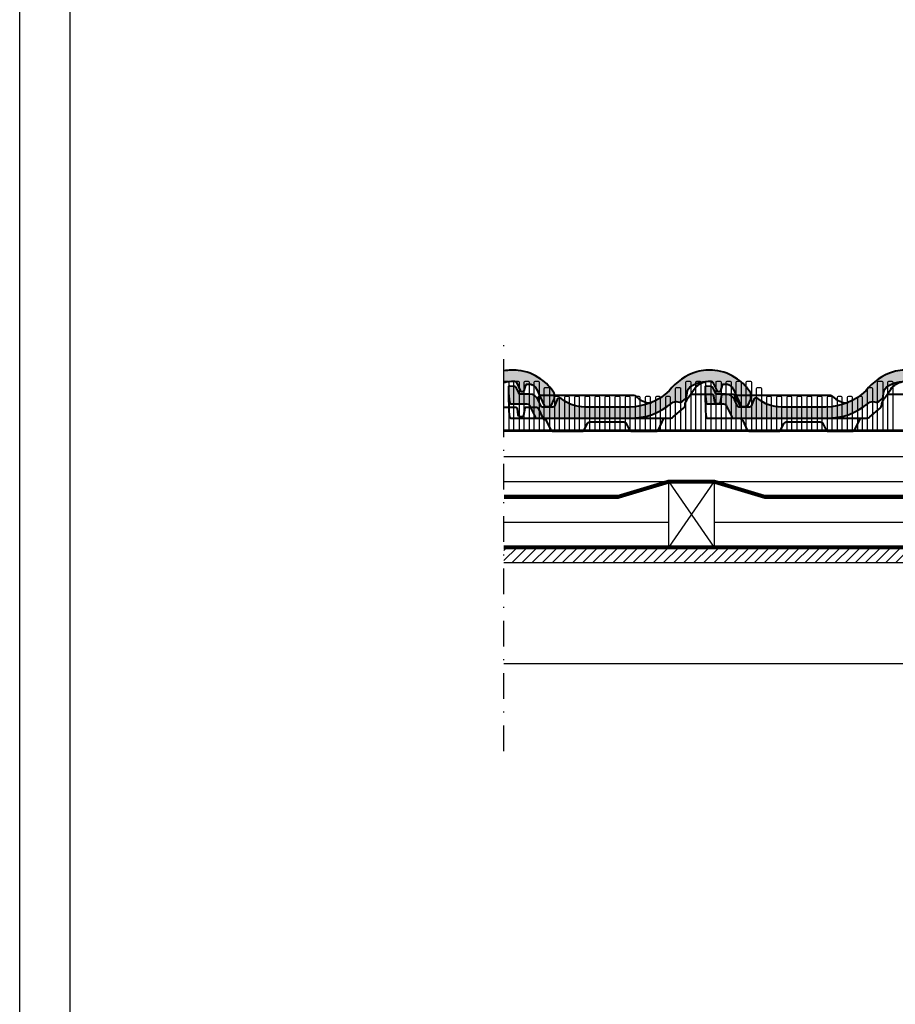
# Model space of a CAD drawing. Units: millimetres. Extents: x -3 to 14429, y -2896 to 10238.
# Drawn here: x 8540 to 8627, y 362 to 459 of the extents above; entities that cross this region are included whole.
import ezdxf

# ---------------------------------------------------------------- set-up
doc = ezdxf.new("R2010")
doc.units = ezdxf.units.MM
doc.linetypes.add('DASHDOT', pattern=[25.399999999999995, 12.7, -6.349999999999998, 0, -6.349999999999998])
doc.linetypes.add('HIDDEN', pattern=[9.524999999999995, 6.349999999999998, -3.174999999999998])
for name, color, linetype in [('MEGARON_AKS', 7, 'DASHDOT'), ('MEGARON_AKSESUAR', 7, 'CONTINUOUS'), ('MEGARON_CATISER', 130, 'CONTINUOUS'), ('MEGARON_HATCH', 252, 'CONTINUOUS'), ('MEGARON_KERESTE', 75, 'CONTINUOUS'), ('MEGARON_KIREMIT', 7, 'CONTINUOUS'), ('MEGARON_MINERAL_YUN', 10, 'BATTING'), ('MEGARON_OSB', 40, 'CONTINUOUS'), ('MEGARON_PAFTA', 7, 'CONTINUOUS')]:
    doc.layers.add(name, color=color, linetype=linetype)
doc.linetypes.add('BATTING', pattern='A,0.0001,-0.1,[134,ltypeshp.shx,S=0.1,R=0,X=-0.1,Y=0],-0.2,[134,ltypeshp.shx,S=0.1,R=180,X=0.1,Y=0],-0.1', length=0.4001000000000002)

# ---------------------------------------------------------------- blocks, each defined once
blk = doc.blocks.new('vent3')
at = {"layer": 'MEGARON_AKSESUAR'}
for p, q in [((7509.050149994633, -422.4056315666587), (7509.050149994633, -425.635016472495)), ((7509.450149994633, -422.3056315666585), (7509.150149994633, -422.3056315666585)), ((7509.550149994633, -425.635016472495), (7509.550149994633, -422.4056315666585)), ((7509.050149994633, -425.635016472495), (7509.550149994633, -425.635016472495))]:
    blk.add_line(p, q, dxfattribs=at)
for centre, radius, start, end in [((7509.150149994633, -422.4056315666587), 0.1000000000001933, 90, 179.9999999999023), ((7509.450149994633, -422.4056315666585), 0.1000000000003638, 0, 90)]:
    blk.add_arc(centre, radius, start, end, dxfattribs=at)
blk = doc.blocks.new('vent4')
at = {"layer": 'MEGARON_AKSESUAR'}
for p, q in [((7510.050149994632, -422.4056315666587), (7510.050149994633, -425.635016472495)), ((7510.450149994633, -422.3056315666585), (7510.150149994633, -422.3056315666585)), ((7510.550149994633, -425.635016472495), (7510.550149994634, -422.4056315666585)), ((7510.050149994633, -425.635016472495), (7510.550149994633, -425.635016472495))]:
    blk.add_line(p, q, dxfattribs=at)
for centre, radius, start, end in [((7510.150149994633, -422.4056315666587), 0.1000000000001933, 90, 179.9999999999023), ((7510.450149994633, -422.4056315666585), 0.1000000000003638, 0, 90)]:
    blk.add_arc(centre, radius, start, end, dxfattribs=at)
blk = doc.blocks.new('vent5')
at = {"layer": 'MEGARON_AKSESUAR'}
for p, q in [((7511.050149994633, -422.4056315666587), (7511.050149994633, -425.635016472495)), ((7511.450149994633, -422.3056315666585), (7511.150149994633, -422.3056315666585)), ((7511.550149994633, -425.635016472495), (7511.550149994633, -422.4056315666585)), ((7511.050149994633, -425.635016472495), (7511.550149994633, -425.635016472495))]:
    blk.add_line(p, q, dxfattribs=at)
for centre, radius, start, end in [((7511.150149994633, -422.4056315666587), 0.1000000000001933, 90, 179.9999999999023), ((7511.450149994633, -422.4056315666585), 0.1000000000003638, 0, 90)]:
    blk.add_arc(centre, radius, start, end, dxfattribs=at)
blk = doc.blocks.new('vent2')
at = {"layer": 'MEGARON_AKSESUAR'}
for p, q in [((7508.050149994633, -422.4056315666587), (7508.050149994633, -425.635016472495)), ((7508.450149994633, -422.3056315666585), (7508.150149994633, -422.3056315666585)), ((7508.550149994633, -425.635016472495), (7508.550149994633, -422.4056315666585)), ((7508.050149994633, -425.635016472495), (7508.550149994633, -425.635016472495))]:
    blk.add_line(p, q, dxfattribs=at)
for centre, radius, start, end in [((7508.150149994633, -422.4056315666587), 0.1000000000001933, 90, 179.9999999999023), ((7508.450149994633, -422.4056315666585), 0.1000000000003638, 0, 90)]:
    blk.add_arc(centre, radius, start, end, dxfattribs=at)
blk = doc.blocks.new('MEGARON_Valensiya')
at = {"layer": 'MEGARON_HATCH'}
h = blk.add_hatch(color=256, dxfattribs=at)
h.dxf.hatch_style = 1
edge = h.paths.add_edge_path()
edge.add_line((-459.862613444844, 1142.449685168125), (-459.4202149344686, 1142.449685168125))
edge.add_arc((-459.4202149344687, 1142.557450271341), 0.1077651032164795, 270.0000000000605, 341.8549899814506)
edge.add_line((-459.3178088411907, 1142.523889736024), (-459.0104069396372, 1143.178347317115))
edge.add_arc((-459.1843399039964, 1143.260044474474), 0.192164256851602, 334.8403280684234, 360.3453873939848)
edge.add_line((-458.9921791386204, 1143.261202861889), (-458.9921791386204, 1143.726939379861))
edge.add_arc((-459.0954079869515, 1143.726939379861), 0.1032288483311277, 0, 38.8209644207613)
edge.add_arc((-462.848404045786, 1141.463098550967), 4.485230368235245, 31.2759475159847, 55.80468400435125)
edge.add_arc((-463.0385800899694, 1141.471244628334), 4.588230970392415, 53.78280579399821, 84.29344992421473)
edge.add_arc((-463.1206167228752, 1141.570925594117), 4.49813277366585, 83.1273404116053, 105.8834312006981)
edge.add_arc((-462.6533842738206, 1140.493865389875), 5.664054948700844, 107.4477399557447, 141.6634181637694)
edge.add_arc((-471.0782166144296, 1148.137828348511), 5.737522533029672, 270.3767480435578, 313.9505998913842, ccw=False)
edge.add_line((-471.0404898423934, 1142.400429852006), (-475.4330603719278, 1142.400429852006))
edge.add_arc((-475.4330603719281, 1146.067335248989), 3.666905396983339, 230.3791324876586, 270.00000000000443, ccw=False)
edge.add_arc((-477.942597609043, 1143.036074338115), 0.2683607762588671, 50.37913248763407, 151.8008800197585)
edge.add_line((-478.1791068352993, 1143.162884795609), (-478.4256609965563, 1142.503101844096))
edge.add_arc((-478.5739793606041, 1142.558526904357), 0.158335954283043, 263.96398876815243, 339.50979681269837, ccw=False)
edge.add_line((-478.5906289426015, 1142.401068764402), (-479.6384688880841, 1142.401068764402))
edge.add_arc((-479.6384688880837, 1142.543191865702), 0.1421231012998305, 197.7961294958763, 269.9999999998167, ccw=False)
edge.add_line((-479.7737914048443, 1142.499754642256), (-480.0768958519191, 1143.149246443437))
edge.add_arc((-480.9179150163053, 1142.756760120535), 0.9280941485271256, 25.01749278851313, 86.99069427139105)
edge.add_line((-480.8691917918085, 1143.683574447099), (-481.8280514025257, 1143.683574447099))
edge.add_arc((-481.8280514025257, 1143.837876987209), 0.1543025401101659, 189.893788106666, 270, ccw=False)
edge.add_line((-481.9800591491756, 1143.811364370536), (-482.2001113809121, 1144.269292498665))
edge.add_arc((-482.5047762917229, 1144.122889188981), 0.3380157347900574, 25.66609059031028, 75.24441673634351)
edge.add_line((-482.4186849745896, 1144.449757544868), (-482.8711506366457, 1144.485805409477))
edge.add_arc((-482.8914528077012, 1144.386750449742), 0.1011141097848193, 78.41714729570592, 174.9804739787077)
edge.add_line((-482.9921791386205, 1144.395597452461), (-482.9921791386205, 1143.77385332978))
edge.add_line((-482.9921791386205, 1143.77385332978), (-482.9000087510829, 1142.880718580229))
edge.add_arc((-482.7096767528581, 1142.900360604063), 0.1913428301465642, 185.891995212179, 276.1525770722349)
edge.add_line((-482.689169303047, 1142.710119906128), (-481.174227595804, 1142.710119906128))
edge.add_arc((-481.1742275958037, 1142.364848030443), 0.3452718756843751, 13.105381275121317, 90.00000000004718, ccw=False)
edge.add_line((-480.8379484381025, 1142.443135936498), (-480.363146813717, 1141.434336832929))
edge.add_arc((-480.149254646863, 1141.535007370706), 0.2363988498658072, 205.2045009623742, 269.2071265726341)
edge.add_line((-480.1525258892787, 1141.29863115534), (-470.9232641435039, 1141.29863115534))
edge.add_arc((-470.9232641435038, 1147.661596596089), 6.362965440749122, 269.999999999999, 310.0454413887008)
edge.add_arc((-466.4062906351523, 1142.287139451756), 0.6575644018925205, 74.6692376585928, 130.0454413887586, ccw=False)
edge.add_line((-466.2324365998197, 1142.921304822172), (-466.0770699043596, 1142.9019432891))
edge.add_arc((-466.026777299974, 1143.305516483458), 0.4066948109579879, 262.8965181450416, 304.0136278835582)
edge.add_line((-465.7992762589951, 1142.968405306524), (-465.4401345176999, 1143.240577677168))
edge.add_arc((-465.5418920253323, 1143.374850558703), 0.1684749152703007, 307.1563446152572, 360.3546823495367)
edge.add_line((-465.3734203380934, 1143.375893474912), (-465.3202438744683, 1143.8124064483))
edge.add_arc((-464.3914556994285, 1143.699260508509), 0.9356545718292364, 121.62928168151271, 173.0543921810331, ccw=False)
edge.add_arc((-463.3435341850628, 1141.997837355117), 2.933898862992924, 98.0506462840882, 121.6292816814925, ccw=False)
edge.add_line((-463.7544219925509, 1144.902821649038), (-463.2310221530262, 1144.952726269198))
edge.add_line((-463.2310221530262, 1144.952726269198), (-462.9281269527835, 1144.952726269198))
edge.add_arc((-462.9281269527834, 1144.751297148203), 0.2014291209952717, 28.01628457794351, 90.0000000000162, ccw=False)
edge.add_line((-462.7503024797388, 1144.845912937431), (-462.3762617279196, 1144.035986294416))
edge.add_arc((-462.2496085889055, 1144.094477314246), 0.139507050083023, 204.7884624001058, 259.136241999345)
edge.add_line((-462.275902079008, 1143.957470491784), (-462.0490853318773, 1143.957470491784))
edge.add_arc((-462.049085331877, 1144.039064088549), 0.08159359676506028, 269.9999999998004, 349.279554936398)
edge.add_line((-461.9689158304309, 1144.023886273457), (-461.8206923489615, 1144.570577791506))
edge.add_arc((-461.6697207476225, 1144.529645134578), 0.1564222069082251, 86.57859770796767, 164.8301936141933, ccw=False)
edge.add_line((-461.6603855872559, 1144.685788535319), (-461.4416291367543, 1144.678703218906))
edge.add_arc((-461.4595887777388, 1144.124206131645), 0.5547878589925928, 61.66393346919358, 88.14489191875452, ccw=False)
edge.add_arc((-462.1615550564631, 1142.822476962652), 2.033725141595433, 54.91562203213272, 61.66393346925253, ccw=False)
edge.add_arc((-461.3883041214298, 1143.923339666181), 0.688431232981966, 25.827595027313805, 54.915622032158524, ccw=False)
edge.add_line((-460.7686409388631, 1144.223264828041), (-459.9860112126979, 1142.556114868122))
edge.add_arc((-459.8052104511505, 1142.640990286592), 0.1997317001293033, 205.1473187760248, 253.2976074593969)
at = {"layer": 'MEGARON_KIREMIT', "lineweight": 40}
blk.add_lwpolyline([(-459.862613444844, 1142.449685168125), (-459.4202149344686, 1142.449685168125, 0.3242203157379039), (-459.3178088411907, 1142.523889736024), (-459.0104069396372, 1143.178347317115, 0.1117485226651969), (-458.9921791386204, 1143.261202861889), (-458.9921791386204, 1143.726939379861, 0.1710272790770675), (-459.0149814993629, 1143.791652401904, 0.1074373390173923), (-460.3276338868379, 1145.17295154831, 0.1339198901599076), (-462.5823562063487, 1146.036737285834, 0.0996197743415061), (-464.3516706069012, 1145.897321875568, 0.150413230126727), (-467.0961585158783, 1144.007165191488, -0.1924513261725484), (-471.0404898423934, 1142.400429852006), (-475.4330603719278, 1142.400429852006, -0.174621765519801), (-477.7714627146407, 1143.242787555283, 0.4738821264841718), (-478.1791068352993, 1143.162884795609), (-478.4256609965563, 1142.503101844096, -0.3421123722065628), (-478.5906289426015, 1142.401068764402), (-479.6384688880841, 1142.401068764402, -0.3259034463107493), (-479.7737914048443, 1142.499754642256), (-480.0768958519191, 1143.149246443437, 0.2771986245496529), (-480.8691917918085, 1143.683574447099), (-481.8280514025257, 1143.683574447099, -0.3644951531381726), (-481.9800591491756, 1143.811364370536), (-482.2001113809121, 1144.269292498665, 0.2197651199048713), (-482.4186849745896, 1144.449757544868), (-482.8711506366457, 1144.485805409477, 0.4481771354284009), (-482.9921791386205, 1144.395597452461), (-482.9921791386205, 1143.77385332978), (-482.9000087510829, 1142.880718580229, 0.415546272309565), (-482.689169303047, 1142.710119906128), (-481.174227595804, 1142.710119906128, -0.3486998287970229), (-480.8379484381025, 1142.443135936498), (-480.363146813717, 1141.434336832929, 0.2867577841628804), (-480.1525258892787, 1141.29863115534), (-470.9232641435039, 1141.29863115534, 0.1765314279441459), (-466.8293642563691, 1142.7905276257, -0.2464389308755801), (-466.2324365998197, 1142.921304822172), (-466.0770699043596, 1142.9019432891, 0.1813572028352586), (-465.7992762589951, 1142.968405306524), (-465.4401345176999, 1143.240577677168, 0.2363823247074816), (-465.3734203380934, 1143.375893474912), (-465.3202438744683, 1143.8124064483, -0.2282275865973407), (-464.8821327203368, 1144.495932046181, -0.1032457321133635), (-463.7544219925509, 1144.902821649038), (-463.2310221530262, 1144.952726269198), (-462.9281269527835, 1144.952726269198, -0.27724802593969), (-462.7503024797388, 1144.845912937431), (-462.3762617279196, 1144.035986294416, 0.2416842839197003), (-462.275902079008, 1143.957470491784), (-462.0490853318773, 1143.957470491784, 0.3604143188091788), (-461.9689158304309, 1144.023886273457), (-461.8206923489615, 1144.570577791506, -0.3553545110916058), (-461.6603855872559, 1144.685788535319), (-461.4416291367543, 1144.678703218906, -0.1160619392692287), (-461.1962629603153, 1144.612518615986, -0.0294535760729056), (-460.9926061321647, 1144.486687395241, -0.1276063934479852), (-460.7686409388631, 1144.223264828041), (-459.9860112126979, 1142.556114868122, 0.2132420427447951)], format="xyb", close=True, dxfattribs=at)
for points in [[(-470.9232641435039, 1141.29863115534), (-467.0098131605239, 1141.29863115534, 0.1913416537720316), (-466.6906861526556, 1141.425396832098), (-465.6655632747927, 1142.28881039757, 0.2077672553368425), (-465.5048382501841, 1142.61230932525, -0.1066496971711524), (-465.3997869301509, 1143.001095135093, -0.0288602312069199), (-465.2034712534128, 1143.333022997466), (-464.6084623520613, 1144.184583269126, -0.1097108772629745), (-464.073469301423, 1144.675416762531, -0.0650727862274933), (-463.4583446612656, 1144.931051743203, -0.0650727862274933)], [(-482.9921791386205, 1143.77385332978), (-482.9505301874013, 1141.963868673247), (-482.8971262099661, 1141.436005775055, 0.4273971108971504), (-482.722266540477, 1141.299687105419), (-479.5770423494927, 1141.29839467938, -0.3050129211165358), (-479.2559156484777, 1141.082213240498), (-478.8194390540079, 1140.115766444205, 0.3390054202243547), (-478.6410989235884, 1140.019977932309), (-475.644113569252, 1140.019977932309, 0.3452793790493009), (-475.4916417664778, 1140.139520249011), (-475.1851720986541, 1140.787378927005, -0.2871985501930952), (-474.9579514963842, 1140.932891137829), (-471.5867792265241, 1140.932891137829, -0.2668518783354126), (-471.3308382142623, 1140.785821650975), (-471.0133603014591, 1140.118231982772, 0.2724216670420799), (-470.8657829253478, 1140.018357625798), (-468.3229835964316, 1140.018357625798, 0.3449902982660573), (-468.1577396230084, 1140.147775905564), (-467.6186139277823, 1141.29863115534)], [(-480.1772217173647, 1143.315984749315, 0.3062745433769197), (-479.9696183975126, 1143.475476996751, -0.3305374870754578), (-479.8056495588384, 1143.589614889023), (-470.5808600472586, 1143.589614889023, -0.2594197349534076), (-470.4049673381926, 1143.49176998408), (-470.0457371668248, 1143.185160173912), (-469.8164627190292, 1143.052970502921), (-469.5036251395561, 1142.90808383133)], [(-464.9581889507296, 1143.684064240432), (-462.8944014170428, 1143.684064240432, -0.3712391009391858), (-462.6843406992598, 1143.503167876256), (-462.5928826798305, 1142.899129190705, 0.3215895808952923), (-462.4599990642795, 1142.762788471537), (-462.1388248966882, 1142.762788471537, 0.3236814467957054), (-461.9989908720913, 1142.889488823387), (-461.8881271626315, 1143.608820769645, -0.4156450905295934), (-461.7872065546081, 1143.682409411928), (-460.7673043681407, 1143.682409411928, -0.3048781762625736), (-460.611328409232, 1143.577555869751), (-460.106387256781, 1142.520342954939, 0.2757090596148557), (-460.0002081361711, 1142.449685168125), (-459.862613444844, 1142.449685168125)], [(-469.5036251395561, 1142.90808383133, 0.1872743408887967), (-468.8174756420147, 1142.8644788368, 0.1872743408887967)]]:
    blk.add_lwpolyline(points, format="xyb", dxfattribs=at)

msp = doc.modelspace()

# ---------------------------------------------------------------- hatches: boundary and pattern name
at = {"layer": 'MEGARON_HATCH'}
h = msp.add_hatch(color=256, dxfattribs=at)
h.dxf.hatch_style = 1
edge = h.paths.add_edge_path()
edge.add_line((8588.303064514821, 424.4743101822309), (8588.303064514821, 423.3496700417105))
edge.add_arc((8588.950388611323, 420.4880736249598), 2.933898862992926, 98.05064628408792, 102.7463988177575, ccw=False)
edge.add_line((8588.539500803836, 423.393057918881), (8589.062900643361, 423.4429625390411))
edge.add_line((8589.06290064336, 423.4429625390411), (8589.365795843602, 423.4429625390411))
edge.add_arc((8589.365795843602, 423.2415334180458), 0.2014291209952276, 28.016284577934016, 89.99999999999591, ccw=False)
edge.add_line((8589.543620316646, 423.3361492072742), (8589.917661068466, 422.5262225642592))
edge.add_arc((8590.04431420748, 422.5847135840892), 0.139507050083039, 204.7884624001009, 259.1362419993336)
edge.add_line((8590.018020717378, 422.4477067616273), (8590.24483746451, 422.4477067616273))
edge.add_arc((8590.24483746451, 422.5293003583923), 0.08159359676514671, 269.9999999997306, 349.279554936385)
edge.add_line((8590.325006965955, 422.5141225433002), (8590.473230447424, 423.0608140613493))
edge.add_arc((8590.624202048763, 423.0198814044212), 0.1564222069082343, 86.5785977079729, 164.8301936141947, ccw=False)
edge.add_line((8590.63353720913, 423.1760248051622), (8590.852293659633, 423.1689394887491))
edge.add_arc((8590.834334018647, 422.6144424014877), 0.5547878589925965, 61.66393346919489, 88.144891918756, ccw=False)
edge.add_arc((8590.132367739923, 421.312713232495), 2.033725141595415, 54.91562203213198, 61.66393346925179, ccw=False)
edge.add_arc((8590.905618674957, 422.4135759360246), 0.6884312329819837, 25.827595027315283, 54.91562203216142, ccw=False)
edge.add_line((8591.525281857523, 422.7135010978842), (8592.307911583688, 421.0463511379652))
edge.add_arc((8592.488712345235, 421.1312265564349), 0.1997317001293186, 205.1473187760214, 253.2976074593891)
edge.add_line((8592.431309351541, 420.9399214379681), (8592.873707861916, 420.9399214379681))
edge.add_arc((8592.873707861916, 421.0476865411846), 0.1077651032164661, 270.000000000068, 341.8549899814528)
edge.add_line((8592.976113955196, 421.0141260058673), (8593.28351585675, 421.6685835869581))
edge.add_arc((8593.10958289239, 421.7502807443171), 0.1921642568515857, 334.8403280684252, 360.3453873939848)
edge.add_line((8593.301743657765, 421.7514391317321), (8593.301743657765, 422.2171756497042))
edge.add_arc((8593.198514809435, 422.2171756497045), 0.1032288483310655, 0, 38.82096442078105)
edge.add_arc((8589.4455187506, 419.95333482081), 4.485230368235255, 31.27594751598451, 55.80468400435092)
edge.add_arc((8589.255342706416, 419.9614808981777), 4.588230970392444, 53.78280579399721, 84.29344992421349)
edge.add_arc((8589.17330607351, 420.0611618639601), 4.498132773665848, 83.12734041160601, 101.1552008454541)
at = {"layer": 'MEGARON_OSB'}
h = msp.add_hatch(dxfattribs=at)
h.set_pattern_fill('JIS_WOOD', color=256)
h.set_pattern_definition([(45, (9803.84945407647, -704.7535358647292), (-0.4999999991609842, 0.4999999991609842), [])])
h.paths.add_polyline_path([(8588.303064514821, 407.0102142021532), (8588.30306451482, 405.5102142021516), (8702.438256707099, 405.5102142021521), (8702.438256707099, 407.010214202153)])
at = {"layer": 'MEGARON_PAFTA', "true_color": 0x000000, "transparency": 33554610}
h = msp.add_hatch(color=18, dxfattribs=at)
h.dxf.hatch_style = 1
h.paths.add_polyline_path([(8702.438256707099, 418.6102142021522), (8588.303064514821, 418.6102142021522), (8588.303064514821, 418.5102142021521), (8702.438256707099, 418.5102142021521)])

# ---------------------------------------------------------------- linework, layer by layer
at = {"layer": 'MEGARON_AKS', "ltscale": 0.2}
msp.add_lwpolyline([(8588.303064514821, 386.838698380764), (8588.303064514821, 428.1936555719476)], dxfattribs=at)
at = {"layer": 'MEGARON_AKSESUAR'}
for p, q in [((8588.303064514821, 418.6102142021521), (8702.438256707099, 418.6102142021522)), ((8588.30306451482, 418.6102142021522), (8702.438256707099, 418.6102142021522)), ((8588.63028000165, 418.6102142021593), (8588.30306451482, 418.6102142021593)), ((8588.303064514821, 418.5102142021521), (8702.438256707099, 418.5102142021522)), ((8602.716995910483, 418.510214202152), (8702.438256707099, 418.5102142021522))]:
    msp.add_line(p, q, dxfattribs=at)
for points in [[(8588.80306451482, 423.3553297543073), (8588.80306451482, 418.6102142021593), (8588.30306451482, 418.6102142021593), (8588.30306451482, 423.3553297543073, -0.4142135623742271), (8588.40306451482, 423.4553297543073), (8588.703064514819, 423.4553297543073, -0.414213562373095)], [(8589.80306451482, 423.3553297543073), (8589.80306451482, 418.6102142021593), (8589.30306451482, 418.6102142021593), (8589.30306451482, 423.3553297543073, -0.4142135623742271), (8589.40306451482, 423.4553297543073), (8589.703064514819, 423.4553297543073, -0.414213562373095)], [(8590.80306451482, 423.3553297543073), (8590.80306451482, 418.6102142021593), (8590.30306451482, 418.6102142021593), (8590.30306451482, 423.3553297543073, -0.4142135623742271), (8590.40306451482, 423.4553297543073), (8590.703064514819, 423.4553297543073, -0.414213562373095)], [(8591.80306451482, 423.3553297543073), (8591.80306451482, 418.6102142021593), (8591.30306451482, 418.6102142021593), (8591.30306451482, 423.3553297543073, -0.4142135623742271), (8591.40306451482, 423.4553297543073), (8591.703064514819, 423.4553297543073, -0.414213562373095)], [(8606.803064514816, 423.3553297543073), (8606.803064514816, 418.6102142021592), (8606.303064514816, 418.6102142021592), (8606.303064514816, 423.3553297543073, -0.4142135623742271), (8606.403064514816, 423.4553297543073), (8606.703064514815, 423.4553297543073, -0.414213562373095)], [(8607.803064514816, 423.3553297543073), (8607.803064514816, 418.6102142021592), (8607.303064514816, 418.6102142021592), (8607.303064514816, 423.3553297543073, -0.4142135623742271), (8607.403064514816, 423.4553297543073), (8607.703064514815, 423.4553297543073, -0.414213562373095)], [(8608.803064514816, 423.3553297543073), (8608.803064514816, 418.6102142021592), (8608.303064514816, 418.6102142021592), (8608.303064514816, 423.3553297543073, -0.4142135623742271), (8608.403064514816, 423.4553297543073), (8608.703064514815, 423.4553297543073, -0.414213562373095)], [(8609.803064514816, 423.3553297543073), (8609.803064514816, 418.6102142021592), (8609.303064514816, 418.6102142021592), (8609.303064514816, 423.3553297543073, -0.4142135623742271), (8609.403064514816, 423.4553297543073), (8609.703064514815, 423.4553297543073, -0.414213562373095)], [(8610.803064514816, 423.3553297543073), (8610.803064514816, 418.6102142021592), (8610.303064514816, 418.6102142021592), (8610.303064514816, 423.3553297543073, -0.4142135623742271), (8610.403064514816, 423.4553297543073), (8610.703064514815, 423.4553297543073, -0.414213562373095)], [(8611.803064514816, 423.3553297543073), (8611.803064514816, 418.6102142021592), (8611.303064514816, 418.6102142021592), (8611.303064514816, 423.3553297543073, -0.4142135623742271), (8611.403064514816, 423.4553297543073), (8611.703064514815, 423.4553297543073, -0.414213562373095)], [(8612.803064514816, 423.3553297543073), (8612.803064514816, 418.6102142021592), (8612.303064514816, 418.6102142021592), (8612.303064514816, 423.3553297543073, -0.4142135623742271), (8612.403064514816, 423.4553297543073), (8612.703064514815, 423.4553297543073, -0.414213562373095)], [(8625.803064514812, 423.3553297543072), (8625.803064514812, 418.6102142021592), (8625.303064514812, 418.6102142021592), (8625.303064514812, 423.3553297543072, -0.4142135623742271), (8625.403064514812, 423.4553297543072), (8625.703064514812, 423.4553297543072, -0.414213562373095)], [(8626.803064514812, 423.3553297543072), (8626.803064514812, 418.6102142021592), (8626.303064514812, 418.6102142021592), (8626.303064514812, 423.3553297543072, -0.4142135623742271), (8626.403064514812, 423.4553297543072), (8626.703064514812, 423.4553297543072, -0.414213562373095)], [(8592.80306451482, 422.7333254079626), (8592.80306451482, 418.6102142021593), (8592.30306451482, 418.6102142021593), (8592.30306451482, 422.7333254079626, -0.4142135623742271), (8592.40306451482, 422.8333254079627), (8592.703064514819, 422.8333254079627, -0.414213562373095)], [(8605.803064514816, 422.7333254079621), (8605.803064514816, 418.6102142021588), (8605.303064514816, 418.6102142021588), (8605.303064514816, 422.7333254079621, -0.4142135623742271), (8605.403064514816, 422.8333254079621), (8605.703064514815, 422.8333254079621, -0.414213562373095)], [(8613.803064514816, 422.7333254079626), (8613.803064514816, 418.6102142021592), (8613.303064514816, 418.6102142021592), (8613.303064514816, 422.7333254079626, -0.4142135623742271), (8613.403064514816, 422.8333254079626), (8613.703064514815, 422.8333254079626, -0.414213562373095)], [(8624.803064514812, 422.7333254079621), (8624.803064514812, 418.6102142021587), (8624.303064514812, 418.6102142021587), (8624.303064514812, 422.7333254079621, -0.4142135623742271), (8624.403064514812, 422.8333254079621), (8624.703064514812, 422.8333254079621, -0.414213562373095)]]:
    msp.add_lwpolyline(points, format="xyb", close=True, dxfattribs=at)
at = {"layer": 'MEGARON_CATISER', "linetype": 'HIDDEN', "const_width": 0.4}
for points in [[(8588.303064514821, 412.0102142021521), (8599.617977841786, 412.0102142021521), (8604.617977841788, 413.5102142021521), (8606.867977841788, 413.5102142021521), (8609.117977841788, 413.5102142021521), (8614.117977841788, 412.0102142021521), (8664.117977841788, 412.0102142021521), (8669.117977841788, 413.5102142021521), (8671.367977841788, 413.5102142021521), (8673.617977841788, 413.5102142021521), (8678.617977841788, 412.0102142021521), (8702.438256707099, 412.0102142021521)], [(8588.285235762463, 407.0102142021525), (8702.420427954741, 407.0102142021525)]]:
    msp.add_lwpolyline(points, dxfattribs=at)
at = {"layer": 'MEGARON_KERESTE'}
for points in [[(8588.303064514821, 418.5102142021521), (8702.438256707099, 418.5102142021521)], [(8588.303064514821, 416.0102142021521), (8702.438256707099, 416.0102142021521)], [(8702.438256707099, 413.5102142021521), (8588.303064514821, 413.5102142021521)], [(8604.617977841788, 413.5102142021521), (8609.117977841788, 407.010214202153)], [(8604.617977841788, 407.010214202153), (8609.117977841788, 413.5102142021521)], [(8588.303064514821, 395.5102142021521), (8702.438256707099, 395.5102142021521)]]:
    msp.add_lwpolyline(points, dxfattribs=at)
msp.add_lwpolyline([(8609.117977841788, 407.010214202153), (8604.617977841788, 407.010214202153), (8604.617977841788, 413.5102142021521), (8609.117977841788, 413.5102142021521)], close=True, dxfattribs=at)
at = {"layer": 'MEGARON_KIREMIT', "lineweight": 40}
for points in [[(8588.303064514821, 423.3496700417103, -0.02049195324840289), (8588.539500803836, 423.393057918881), (8589.06290064336, 423.4429625390411), (8589.365795843602, 423.4429625390411, -0.27724802593969), (8589.543620316646, 423.3361492072742), (8589.917661068466, 422.5262225642592, 0.2416842839197003), (8590.018020717378, 422.4477067616273), (8590.244837464508, 422.4477067616273, 0.3604143188091788), (8590.325006965955, 422.5141225433002), (8590.473230447424, 423.0608140613493, -0.3553545110916058), (8590.63353720913, 423.1760248051622), (8590.852293659631, 423.1689394887491, -0.1160619392692287), (8591.09765983607, 423.1027548858293, -0.0294535760729056), (8591.301316664221, 422.9769236650842, -0.1276063934479852), (8591.525281857523, 422.7135010978842), (8592.307911583688, 421.0463511379652, 0.2132420427447951), (8592.431309351541, 420.9399214379681), (8592.873707861918, 420.9399214379681, 0.3242203157379039), (8592.976113955196, 421.0141260058673), (8593.283515856749, 421.6685835869581, 0.1117485226651969), (8593.301743657765, 421.7514391317321), (8593.301743657765, 422.2171756497042, 0.1710272790770675), (8593.278941297023, 422.2818886717472, 0.1074373390173923), (8591.966288909549, 423.6631878181532, 0.1339198901599076), (8589.711566590038, 424.5269735556773, 0.07882402503375593), (8588.303064514821, 424.4743101822311, 0.07882402503375593)], [(8588.303064514821, 420.8956472872446), (8589.399521379342, 420.8956472872446, -0.3712391009391858), (8589.609582097126, 420.7147509230685), (8589.701040116555, 420.1107122375176, 0.3215895808952923), (8589.833923732107, 419.9743715183496), (8590.155097899697, 419.9743715183496, 0.3236814467957054), (8590.294931924294, 420.1010718701995), (8590.405795633755, 420.8204038164576, -0.4156450905295934), (8590.506716241778, 420.8939924587405), (8591.526618428245, 420.8939924587405, -0.3048781762625736), (8591.682594387154, 420.7891389165636), (8592.187535539604, 419.7319260017516, 0.2757090596148557), (8592.293714660214, 419.6612682149375), (8592.431309351541, 419.6612682149375)]]:
    msp.add_lwpolyline(points, format="xyb", dxfattribs=at)
msp.add_lwpolyline([(8588.30306451482, 418.6102142021522), (8702.438256707099, 418.6102142021522)], dxfattribs=at)
at = {"layer": 'MEGARON_MINERAL_YUN', "ltscale": 6}
for points in [[(8588.303064514821, 409.5102142021521), (8604.617977841788, 409.5102142021521)], [(8609.117977841788, 409.5102142021521), (8669.117977841788, 409.5102142021521)]]:
    msp.add_lwpolyline(points, dxfattribs=at)
at = {"layer": 'MEGARON_OSB'}
for points in [[(8588.303064514821, 407.010214202153), (8702.438256707099, 407.010214202153)], [(8588.303064514821, 405.5102142021521), (8702.438256707099, 405.5102142021521)]]:
    msp.add_lwpolyline(points, dxfattribs=at)
at = {"layer": 'MEGARON_PAFTA'}
for points in [[(8540.370660610959, 561.3245661548989), (8750.370660610957, 561.3245661548989), (8750.370660610957, 264.3245661548989), (8540.370660610959, 264.3245661548989)], [(8540.370660610959, 561.3245661548989), (8750.370660610957, 561.3245661548989), (8750.370660610957, 264.3245661548989), (8540.370660610959, 264.3245661548989)], [(8545.370660610959, 526.3245661548989), (8745.370660610957, 526.3245661548989), (8745.370660610957, 269.3245661548989), (8545.370660610959, 269.3245661548989)]]:
    msp.add_lwpolyline(points, close=True, dxfattribs=at)

# ---------------------------------------------------------------- block references
for p in [(9071.755445142851, -721.5097637301567), (9091.216967489316, -721.5097637301567)]:
    msp.add_blockref('MEGARON_Valensiya', p, dxfattribs=at)
at = {"layer": 'MEGARON_PAFTA', "color": 5}
for name, p in [('vent3', (1084.252914520182, 844.2452306746545)), ('vent3', (1085.252914520182, 844.2452306746545)), ('vent3', (1086.252914520182, 844.2452306746545)), ('vent3', (1087.252914520182, 844.2452306746545)), ('vent4', (1087.252914520182, 844.2452306746545)), ('vent5', (1087.252914520182, 844.2452306746545)), ('vent3', (1090.252914520182, 844.245230674655)), ('vent4', (1090.252914520182, 844.245230674655)), ('vent5', (1090.252914520182, 844.245230674655)), ('vent2', (1094.252914520182, 844.2452306746554)), ('vent3', (1094.252914520182, 844.2452306746554)), ('vent4', (1094.252914520182, 844.2452306746554)), ('vent3', (1105.252914520179, 844.2452306746545)), ('vent3', (1106.252914520179, 844.2452306746545)), ('vent4', (1106.252914520179, 844.2452306746545)), ('vent5', (1106.252914520179, 844.2452306746545)), ('vent3', (1109.252914520179, 844.245230674655)), ('vent4', (1109.252914520179, 844.245230674655)), ('vent5', (1109.252914520179, 844.245230674655)), ('vent2', (1113.252914520179, 844.2452306746554)), ('vent3', (1113.252914520179, 844.2452306746554)), ('vent4', (1113.252914520179, 844.2452306746554))]:
    msp.add_blockref(name, p, dxfattribs=at)

doc.saveas('drawing.dxf')
